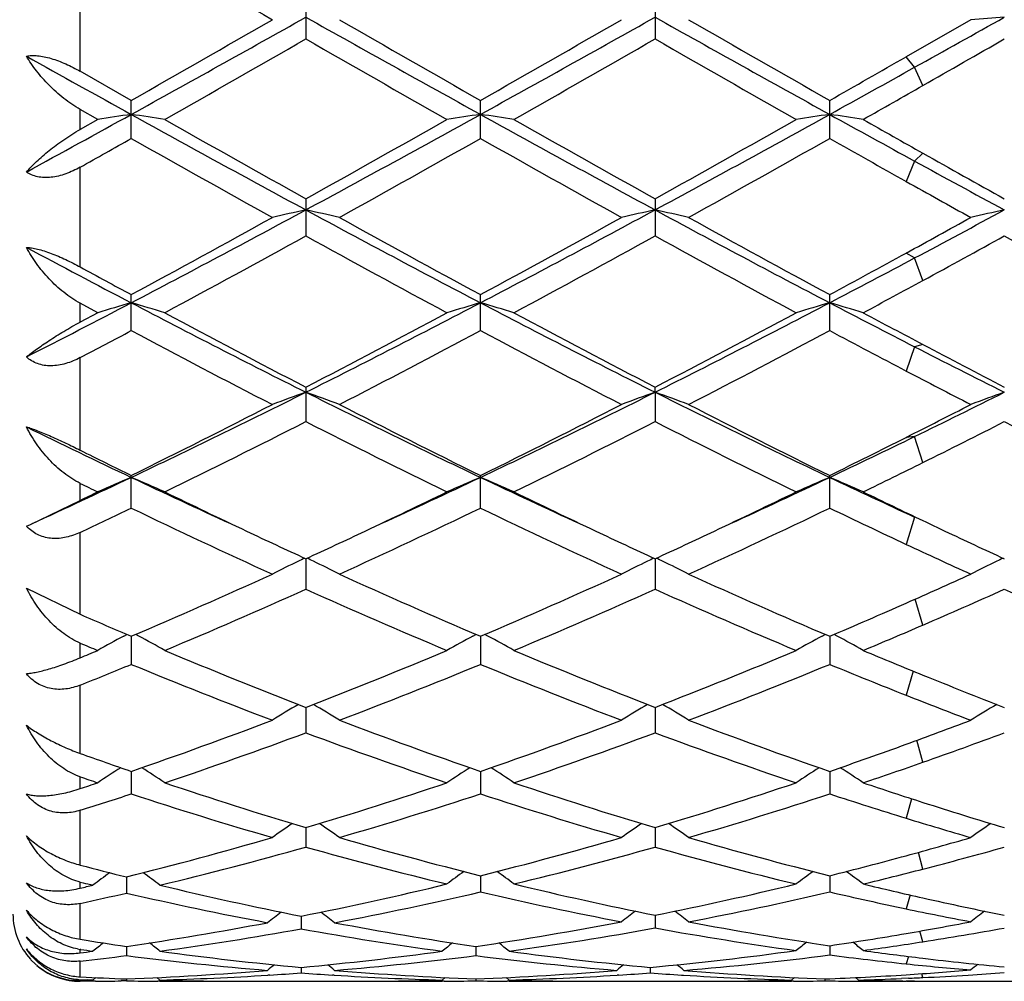
# Model space of a CAD drawing. Units: inches. Extents: x 0 to 11, y 0 to 8.5.
# Drawn here: x 6.6 to 6.7, y 3.3 to 3.4 of the extents above; entities that cross this region are included whole.
import ezdxf

# ---------------------------------------------------------------- set-up
doc = ezdxf.new("R2010")
doc.units = ezdxf.units.IN
doc.header["$LTSCALE"] = 0.605
doc.header["$MEASUREMENT"] = 0
doc.layers.get('0').update_dxf_attribs({"linetype": 'CONTINUOUS'})

msp = doc.modelspace()

# ---------------------------------------------------------------- linework, layer by layer
at = {"color": 9, "linetype": 'Continuous'}
for p, q in [((6.5704386646, 3.4177607936), (6.5704386646, 3.4331480027)), ((6.6944285648, 3.4183569093), (6.693183181, 3.4199309341)), ((6.695673948600001, 3.4156598375), (6.6944285648, 3.4183569093)), ((6.5704386646, 3.409136838), (6.5704386646, 3.4120812469)), ((6.695673948600001, 3.4055867207), (6.6944285648, 3.4044119453)), ((6.5704386646, 3.3886772155), (6.5704386646, 3.4035168993)), ((6.6944285648, 3.4044119453), (6.693183181, 3.4013900333)), ((6.6944285648, 3.3900105367), (6.693183181, 3.3907526212)), ((6.695673948600001, 3.3866735256), (6.6944285648, 3.3900105367)), ((6.5704386646, 3.3804877002), (6.5704386646, 3.3832732812)), ((6.695673948600001, 3.3771437746), (6.6944285648, 3.3768177944)), ((6.6944285648, 3.3768177944), (6.693183181, 3.373211857)), ((6.5704386646, 3.3614449632), (6.5704386646, 3.3752016678)), ((6.6944285648, 3.3634673804), (6.693183181, 3.3633507483)), ((6.695673948600001, 3.3596108379), (6.6944285648, 3.3634673804)), ((6.5704386646, 3.3539853871), (6.5704386646, 3.3565116293)), ((6.6944285648, 3.3515028879), (6.693183181, 3.3474430366)), ((6.5704386646, 3.3370466467), (6.5704386646, 3.3492239947)), ((6.695673948600001, 3.3354482658), (6.6945375727, 3.3393143299)), ((6.5704386646, 3.3305861704), (6.5704386646, 3.3327619206)), ((6.6942066191, 3.3286023402), (6.693183181, 3.3250133774)), ((6.5704386646, 3.3163626199), (6.5704386646, 3.3265212213)), ((6.695673948600001, 3.3150576573), (6.694766642, 3.3183101455)), ((6.5704386646, 3.3111343541), (6.5704386646, 3.3128811055)), ((6.6939815322, 3.3096278895), (6.693183181, 3.3067321994)), ((6.5704386646, 3.2997617752), (6.5704386646, 3.3079125222)), ((6.695673948600001, 3.2991747578), (6.6949917711, 3.3016565867)), ((6.5704386646, 3.2963318098), (6.5704386646, 3.2972361236)), ((6.6937522844, 3.2953173146), (6.693183181, 3.2932591344)), ((6.5704386646, 3.2887298345), (6.5704386646, 3.294069347)), ((6.695673948600001, 3.2883726634), (6.6952299486, 3.2899533708)), ((6.5704386646, 3.2867126515), (6.5704386646, 3.2872271503)), ((6.5704386646, 3.2831555785), (6.5704386646, 3.2854911933)), ((6.6935007052, 3.2861838743), (6.693183181, 3.2850803254)), ((6.695673948600001, 3.2830411414), (6.695502286699999, 3.2836168516)), ((6.5704386646, 3.282623963), (6.5704386646, 3.2827300825))]:
    msp.add_line(p, q, dxfattribs=at)
at = {"color": 7, "linetype": 'Continuous'}
for p, q in [((6.603965343300001, 3.4283030351), (6.603965343300001, 3.4225755782)), ((6.6558626638, 3.4283032555), (6.6558626638, 3.4225753585)), ((6.7027778965, 3.4254368809), (6.693183093099999, 3.4199308838)), ((6.578016624, 3.4134385136), (6.5704386646, 3.4177607936)), ((6.578016624, 3.4077867109), (6.578016624, 3.4134385136)), ((6.6299139684, 3.4077869866), (6.6299139684, 3.4134382361)), ((6.6818113768, 3.4077868472), (6.6818113768, 3.4134383764)), ((6.573034197899999, 3.4106077128), (6.5704386646, 3.4120812469)), ((6.573034197899999, 3.4106077128), (6.5704386646, 3.409136838)), ((6.603965343300001, 3.3988133038), (6.603965343300001, 3.3932896478)), ((6.6558626638, 3.3988135172), (6.6558626638, 3.3932894367)), ((6.578016624, 3.3792140856), (6.578016624, 3.3845610178)), ((6.6299139684, 3.3792143454), (6.6299139684, 3.3845607542)), ((6.6818113768, 3.379214214), (6.6818113768, 3.3845608874)), ((6.573034197899999, 3.3818778607), (6.5704386646, 3.3832732812)), ((6.573034197899999, 3.3818778607), (6.5704386646, 3.3804877002)), ((6.603965343300001, 3.3708091623), (6.603965343300001, 3.3656886149)), ((6.655862720499999, 3.3700592629), (6.6558626638, 3.3708093609)), ((6.655862720499999, 3.3700592629), (6.6558626638, 3.36568842)), ((6.578016624, 3.3528342403), (6.578016624, 3.3576833708)), ((6.6299139684, 3.3528344748), (6.6299139684, 3.3576831307)), ((6.6818113768, 3.3528343563), (6.6818113768, 3.3576832521)), ((6.562923774, 3.3503680697), (6.5704386646, 3.3539853871)), ((6.603965366900001, 3.3453010998), (6.603965343300001, 3.3407683958)), ((6.655862718300001, 3.3453012907), (6.6558626638, 3.3407682242)), ((6.5624383038, 3.3409526651), (6.5704386646, 3.3370466467)), ((6.5769027908, 3.333816275), (6.5773504593, 3.3340598343)), ((6.5780165917, 3.3337754094), (6.578016624, 3.3295990277)), ((6.5791303309, 3.3338162759), (6.578681939500001, 3.3340601172)), ((6.628800175299999, 3.3338160146), (6.6292486015, 3.3340599874)), ((6.6299139461, 3.3337751972), (6.6299139684, 3.3295992285)), ((6.631027674299999, 3.3338160156), (6.630579223400001, 3.3340598878)), ((6.680697580199999, 3.333816178), (6.681145960499999, 3.3340601207)), ((6.6818113282, 3.3337753136), (6.6818113768, 3.329599127)), ((6.6829250273, 3.3338161548), (6.6824771649, 3.3340597112)), ((6.6039653623, 3.3232094389), (6.603965343300001, 3.3194281763)), ((6.6558627076, 3.3232095968), (6.6558626638, 3.319428034)), ((6.578016598600001, 3.3136997381), (6.578016624, 3.3103468342)), ((6.629913950800001, 3.3136995671), (6.6299139684, 3.3103469941)), ((6.6818113386, 3.3136996594), (6.6818113768, 3.3103469133)), ((6.6039653578, 3.30533136), (6.603965343300001, 3.3024379662)), ((6.6558626972, 3.3053314804), (6.6558626638, 3.3024378586)), ((6.629913955499999, 3.2981806459), (6.6299139684, 3.2957724416)), ((6.6818113489, 3.2981807117), (6.6818113768, 3.2957723844)), ((6.5704386646, 3.2972361236), (6.5708567389, 3.2971343002)), ((6.5773024215, 3.298001823), (6.5773024383, 3.2956070578)), ((6.6558626865, 3.2923120152), (6.6558626638, 3.290410747)), ((6.6032511687, 3.2921690725), (6.6032511595, 3.2902821781)), ((6.5705094987, 3.287217206), (6.5704386646, 3.2872271503)), ((6.5773024282, 3.2876730024), (6.5773024383, 3.2863105429)), ((6.6291997783, 3.2876729294), (6.629199785700001, 3.2863106054)), ((6.68181136, 3.2877784439), (6.6818113768, 3.2864014269)), ((6.6032511639, 3.2845538063), (6.6032511595, 3.283728457)), ((6.655148488099999, 3.2845538408), (6.6551484773, 3.2837284306)), ((6.5727266201, 3.2825003139), (6.5704386646, 3.2824875828)), ((6.572320007899999, 3.2826732818), (6.5714838524, 3.2826976031)), ((6.572320007899999, 3.2826732818), (6.5727649627, 3.2830376293)), ((6.5773024383, 3.282559007), (6.57653981, 3.2825461484)), ((6.577302436, 3.2828399949), (6.5773024383, 3.282559007)), ((6.5822846122, 3.2826732818), (6.581839319099999, 3.2830377433)), ((6.5822836752, 3.282497936), (6.581961875599999, 3.2824996556)), ((6.5856541068, 3.2825916679), (6.584614154, 3.2826133148)), ((6.595615557, 3.2824852484), (6.6108865533, 3.2824852484)), ((6.598591761000001, 3.2834139371), (6.5983127232, 3.2833965499)), ((6.608189757000001, 3.283397132), (6.607910375599999, 3.2834139381)), ((6.621888202, 3.2826133147), (6.6208481049, 3.2825902475)), ((6.6242178738, 3.2826732818), (6.624663069299999, 3.2830378251)), ((6.6245405871, 3.2824996594), (6.6242188113, 3.2824972558)), ((6.629199784, 3.2828399758), (6.629199785700001, 3.2825590158)), ((6.6341815162, 3.2826732818), (6.6337362641, 3.2830377049)), ((6.6341805791, 3.2824979412), (6.6338592428, 3.2824996586)), ((6.6375517575, 3.2825916539), (6.636511078200001, 3.2826133154)), ((6.647512926799999, 3.2824852484), (6.6627834064, 3.2824852484)), ((6.650488954400001, 3.2834139176), (6.6502098317, 3.2833965261)), ((6.6598075066, 3.283413922), (6.6600875586, 3.2833970756)), ((6.6737851882, 3.2826133151), (6.6727459337, 3.2825902661)), ((6.6761148936, 3.2826732818), (6.676560136699999, 3.283037858)), ((6.6764381847, 3.282499658), (6.676115830700001, 3.2824972504)), ((6.6810971898, 3.2828399861), (6.6810971935, 3.2825590111)), ((6.6851259102, 3.2825050038), (6.6864688012, 3.2824946327)), ((6.6860790678, 3.2826732818), (6.6856336204, 3.2830378714)), ((6.6935417601, 3.2829425995), (6.692475634400001, 3.282896924)), ((6.694427173999999, 3.282511693), (6.6931830929, 3.2825000197)), ((6.6994103039, 3.2824852484), (6.7146799759, 3.2824852484))]:
    msp.add_line(p, q, dxfattribs=at)
for centre, radius, start, end in [((12.6799351995, 14.0005699671), 12.1988282542, 239.9864163745, 240.1000803886), ((3.9076617398, 8.2363848243), 5.514682071599999, 298.9618030453, 299.2703983807), ((3.7169009183, 8.4375435004), 5.7816618718, 299.6605476495, 299.8999455406999), ((9.0169041102, 7.7275591223), 4.9322763654, 240.7110656074001, 241.0560984611), ((9.251548176, 8.018885085299999), 5.2993496393, 240.0882731768, 240.3494585098), ((3.9574654099, 8.2401093399), 5.518954691699999, 298.9620969589, 299.2704538717), ((3.7743780447, 8.4276138683), 5.770272322999999, 299.6611927444, 299.9010622712), ((9.070907203500001, 7.731346553400001), 4.9366097585, 240.711254788, 241.0559849765), ((9.3127070796, 8.035032609), 5.3179644085, 240.0885397993, 240.348806315), ((3.5482762013, 9.0642719668), 6.4633297557, 299.128476203, 299.2638551663999), ((6.8140691984, 1.958781512), 1.4708717568, 94.14474257719999, 94.3393462568), ((4.058580766, 7.8575005643), 5.1134667574, 299.5827679778, 299.853274331), ((8.9125080615, 7.442603565700001), 4.6357302016, 240.1329567332, 240.4313418137), ((4.1110676149, 7.8566342466), 5.1124221328, 299.5818114855001, 299.8523758185), ((8.9560319017, 7.4279534348), 4.6188561416, 240.1325330813, 240.4320038491), ((3.8848625963, 8.3421361892), 5.671933506499999, 299.7070106294, 299.8476698008), ((8.7330387196, 7.3090761864), 4.4538027968, 240.8328631803, 241.0621151792), ((4.2330551977, 7.7156737615), 4.950316771000001, 299.6477654783, 299.799324589), ((4.4909276801, 7.37349629), 4.5275317414, 298.9405880271, 299.1232048012), ((4.5515560076, 7.174303410499999), 4.3271980834, 299.5673090074, 299.7025948841001), ((4.9127557615, 6.4233070207), 3.4416500648, 298.6415844285, 298.937505785), ((6.6861266012, 2.6724901683), 0.7467311439000001, 98.3244062764, 98.7109633253), ((6.469891472, 2.6724208577), 0.7468019103, 81.28871265700002, 81.6752173012), ((8.0188636165, 6.0146641516), 2.9754435615, 241.0369072958, 241.6064519406), ((5.084361837099999, 6.2060761324), 3.1936192685, 298.4130719993, 298.9437033903), ((6.738041750599999, 2.6723761015), 0.7468465124, 98.3244908316, 98.71094863100001), ((6.5217695562, 2.6722861531), 0.7469379133, 81.28884967329999, 81.67524980180002), ((8.0700891925, 6.0134649925), 2.9740691363, 241.0370442544, 241.6068505783), ((5.13533501, 6.2077782178), 3.1955559928, 298.4131257804, 298.9434355439), ((6.7899360563, 2.6723814955), 0.746840767, 98.32431712350001, 98.7108041853), ((6.5736651209, 2.6722868719), 0.7469375012, 81.2886919648, 81.6751046084), ((8.316635976799999, 6.3677795311), 3.3783286306, 241.0585747382, 241.3028108857), ((8.1035985772, 6.0892004822), 3.0801108756, 240.4170260562, 240.8645189545), ((5.002834124700001, 6.2696504071), 3.2871457, 299.1494030852999, 299.5687135383), ((8.1557516564, 6.0897558418), 3.0807203029, 240.4179820479, 240.8653910192), ((5.0505338908, 6.277125292899999), 3.2957183052, 299.1498397433, 299.568053394), ((8.3965597263, 6.4243418342), 3.464952361, 240.4326772099, 240.6013747336), ((4.9561818855, 6.277320642999999), 3.2961451585, 299.3235467795, 299.4747427786), ((7.993156160700001, 5.9100178011), 2.8746791711, 240.5096224863, 240.9885976331001), ((5.146200647900001, 6.032365597), 3.0149325199, 299.0234303311, 299.4801217487), ((8.0463618975, 5.912264), 2.8772782012, 240.5089602171, 240.9875008206), ((5.201034824, 6.0271022401), 3.0089055031, 299.0231636162, 299.4807617298), ((8.228618634, 6.144285206799999), 3.1434115167, 240.5226702931, 240.7604887335), ((8.121688781, 5.9360304751), 2.9045935854, 240.5968561125, 240.8701446439), ((8.0150117703, 5.8162852212), 2.749740479, 241.2977856193, 241.6140069287), ((8.0415092127, 5.8100629287), 2.760378272, 240.7607842574, 240.9887652569), ((5.545834741699999, 5.3546125698), 2.2251428042, 297.6372559137, 298.394111761), ((6.7151688391, 2.8890765817), 0.5201106595, 102.3455653643, 102.9079518668), ((6.4927904342, 2.8891909561), 0.5199928284, 77.0922844711, 77.6548118575), ((7.613599240599999, 5.2634291953), 2.1218672915, 241.587032189, 242.3807232136), ((5.5974040692, 5.3551959213), 2.2258118883, 297.6377690298, 298.3944000793), ((6.7670477896, 2.8891696975), 0.5200158465, 102.3457762264, 102.9082964967), ((6.544707540399999, 2.8892699833), 0.5199114893, 77.0924110349, 77.6550784573), ((7.666280059400001, 5.2649017834), 2.1235352087, 241.5873440976, 242.380412479), ((5.5804276278, 5.483181910599999), 2.3711525653, 298.0222308239, 298.3877710792), ((6.8189580981, 2.8891265093), 0.5200608935000001, 102.3461608635, 102.9086517705), ((5.5031361001, 5.3720725225), 2.2595508673, 298.4052877628, 299.0114703804), ((7.6654335418, 5.300134565500001), 2.1775499566, 240.9762542076, 241.605261459), ((5.5558634665, 5.370486341399999), 2.257761041, 298.4059054023, 299.0125659347), ((7.7188159076, 5.3028304492), 2.1806275493, 240.9765130275, 241.6046214273), ((5.5451139957, 5.483801481), 2.387240328, 298.745436901, 299.0084200418), ((5.568704883400001, 5.2703798565), 2.1436491951, 298.2397618391, 298.8777936964), ((7.5949346437, 5.1890171888), 2.0510137873, 241.1079620168, 241.7748148807), ((5.620688357200001, 5.2702921501), 2.1435309727, 298.2388328491, 298.8769066722001), ((7.6452742378, 5.1861643009), 2.0477635463, 241.1075573564, 241.7754588807), ((5.625741026699999, 5.3556256914), 2.2408768571, 298.5197564141999, 298.8720408535), ((7.7358251721, 5.2571105858), 2.128555421, 241.119308665, 241.7618294639), ((7.5164435334, 5.177400323500001), 2.0246599871, 241.8882476663, 242.3869066975), ((5.6766066215, 5.2442693038), 2.1139895917, 298.3919932906, 298.7429277406999), ((5.7376464337, 5.1881994621), 2.036888671, 297.615314294, 298.0165937466), ((7.551289916, 5.1854001201), 2.0470179221, 241.3693769826, 241.6107540323), ((5.7484601109, 5.1301266832), 1.9841479197, 298.2236757471, 298.5151280403), ((5.7556185876, 4.9556327512), 1.7743730074, 297.046079661, 297.6123171686), ((6.6932716724, 2.9851348721), 0.4145624793, 106.1418410298, 106.8600291654), ((6.4627435326, 2.9850911549), 0.4146094685, 73.139374189, 73.8574533812), ((7.3352735375, 4.8294100108), 1.6323347251, 242.3602763602, 243.3836896494), ((5.8411044727, 4.890999358999999), 1.701533411, 296.6370567815, 297.618840011), ((6.7451879736, 2.9850733613), 0.414626693, 106.1419982253, 106.8600018532), ((6.5146205307, 2.9850190881), 0.4146842147, 73.1396284135, 73.85751431609998), ((7.3869578066, 4.8290251139), 1.631895027, 242.3606372707, 243.3843216394), ((5.8924969378, 4.8919941152), 1.7026488226, 296.6372377485, 297.618377511), ((6.7970818459, 2.9850771213), 0.4146221767, 106.1416745412, 106.8597340347), ((6.5665157267, 2.9850186698), 0.4146852934, 73.1393359671, 73.85724361880001), ((7.4947748787, 4.9372867717), 1.7537438956, 242.3830048766, 242.8472422378), ((7.3676666389, 4.8428212526), 1.6583302635, 241.7599014026, 242.5790586316), ((5.8115275128, 4.8972652862), 1.7198912796, 297.4354362838, 298.2252767636), ((7.419641661900001, 4.8430234562), 1.6585453568, 241.760829543, 242.5798896623), ((5.862349435, 4.8993088988), 1.7222003605, 297.4358670621, 298.2246371012), ((7.5243911601, 4.9424412566), 1.7711376072, 241.7763028508, 242.1018656408), ((5.7679424305, 4.8999796679), 1.7230635958, 297.7579961457, 298.043123699), ((7.3270510347, 4.784405634800001), 1.5923617172, 241.9402468232, 242.7918244117), ((5.8597614701, 4.8246900263), 1.6378445637, 297.2208605621, 298.0487853669), ((7.3793128153, 4.7850510232), 1.5931024438, 241.939594562, 242.7907721526), ((5.912468809400001, 4.8231324536), 1.6360891994, 297.2206014213, 298.0493997062), ((7.4702830899, 4.859244945), 1.6769551595, 241.9539823966, 242.3933176209), ((7.445774631799999, 4.7936618208), 1.6028644391, 242.0970660844, 242.5848248439), ((7.4053074238, 4.7625455154), 1.5574305985, 242.84215878, 243.3920288807), ((7.4131758286, 4.7500590318), 1.5537366428, 242.3936453663, 242.7921995191), ((5.9930023723, 4.5892097416), 1.3636729866, 295.4040447321, 296.6172004946), ((6.7243194212, 3.0333056789), 0.3576142892, 109.6666440221, 110.5165147554), ((6.483641778200001, 3.0333803636), 0.3575337086, 69.48384404069999, 70.3339251407), ((7.1968942322, 4.552222493), 1.3225259442, 243.3633719846, 244.6142694704), ((6.0447805329, 4.5894197413), 1.3639140062, 295.4047794366, 296.6177271713), ((6.7761973248, 3.0333661806), 0.3575509036, 109.6669644815, 110.5170344293), ((7.2492332177, 4.5531255775), 1.3235310543, 243.3638073076, 244.6137564331), ((6.5355607197, 3.0334334216), 0.3574766124, 69.48403463380001, 70.3343291772), ((6.0714312726, 4.6401714819), 1.4205981096, 296.0111323178, 296.6109614313), ((6.8281092138, 3.0333362033), 0.3575841619, 109.6675480043, 110.5175699534), ((5.9719514372, 4.5878774668), 1.3713834346, 296.2275397428, 297.2082560294), ((7.2210451762, 4.5581647697), 1.3381301395, 242.7787427879, 243.7838254037), ((6.0241336694, 4.5872678935), 1.3707109321, 296.2281136304, 297.209305789), ((7.2734492628, 4.559161453500001), 1.3392480191, 242.7789871882, 243.7832128743), ((6.053092256799999, 4.6321252189), 1.4210929064, 296.7707318704, 297.2048513365), ((6.003100308300001, 4.5456784597), 1.3241657087, 295.9721976385, 296.9857421926), ((7.1878172477, 4.5115318175), 1.2860169871, 242.9993794773, 244.0429966592), ((6.055021399, 4.545675162799999), 1.3241521584, 295.9713197557, 296.9848865504), ((7.2391631653, 4.5104309443), 1.2847859441, 242.9990045494, 244.0436065294), ((6.0892235285, 4.5806927164), 1.3633866165, 296.4113009023, 296.979804894), ((7.3061250599, 4.5406293312), 1.3185322966, 243.0115071659, 244.029325156), ((7.1274602412, 4.5156020686), 1.2819231952, 243.8475446287, 244.6206919887), ((6.1307050812, 4.5190142766), 1.2857187855, 295.3810718865, 296.0050308666), ((6.1020347161, 4.535244859), 1.3125518331, 296.2134937633, 296.7681296685), ((7.1450749412, 4.5095711758), 1.283900561, 243.4120707234, 243.7896193116), ((6.1366694272, 4.4854048612), 1.2569400296, 295.95525386, 296.4063541027), ((6.075275475, 4.417230844200001), 1.17302864, 294.5837221438, 295.3777202014), ((6.7040876276, 3.0587280389), 0.3241868528, 112.8850689193, 113.844309642), ((6.4519246252, 3.0586922729), 0.3242279393, 66.15489757310002, 67.1139830096), ((7.0716480269, 4.3976445808), 1.1514281653, 244.614131529, 245.4230129829), ((6.1276145682, 4.416287219), 1.1719869423, 294.5833084571, 295.3779754645), ((6.7560056918, 3.0586818275), 0.3242372851, 112.8852791228, 113.84427307), ((6.503799997000001, 3.0586387828), 0.3242855735, 66.155236473, 67.1140654208), ((7.1229679599, 4.396432608500001), 1.1500858623, 244.6142396794, 245.4239767405), ((6.1793360425, 4.4166860377), 1.1724225691, 294.583030465, 295.3773912652), ((6.807898896, 3.0586855058), 0.3242323713, 112.8848450982, 113.8439163578), ((6.555694627699999, 3.0586376674), 0.3242877676, 66.1548468723, 67.11370220090001), ((7.1788425301, 4.404917183399999), 1.1594561517, 244.6164248398, 245.3046006566), ((7.104604170599999, 4.447530334800001), 1.2147652462, 243.9135135289, 244.0497410164), ((6.047377095599999, 4.4353802831), 1.2012528152, 295.8126615505, 295.9502613044), ((7.0858560376, 4.3881544604), 1.1488115875, 244.0415314236, 244.7129640343), ((6.1141216369, 4.4047698801), 1.1672319621, 295.2916250909, 295.9524741707), ((7.137288089199999, 4.3872215978), 1.1477693593, 244.0420123299, 244.713985519), ((6.1656653442, 4.4055223721), 1.168063197, 295.2915360385, 295.9519046391), ((7.195523882200001, 4.4003671842), 1.1623630894, 244.044731104, 244.5305989641), ((6.083985076699999, 4.380055598399999), 1.1398468706, 295.2628134762, 295.6847492932), ((7.0449789346, 4.3230026544), 1.0766989139, 244.2975169366, 245.5295020353), ((6.153428321900001, 4.3433091599), 1.0991263226, 294.4838787476, 295.6907170533), ((7.0970168529, 4.3232677989), 1.07699858, 244.2968905472, 245.5285254676), ((6.2056467754, 4.342616396), 1.0983629699, 294.4836337394, 295.6912888788), ((7.166235225199999, 4.3599312056), 1.1175466563, 244.3119713366, 244.9571974241), ((7.175835634099999, 4.3590709597), 1.116613718, 244.5314339475, 244.7163595465), ((6.531435625599999, 3.4188426537), 0.07536758019999999, 294.2898548845001, 294.695413079), ((6.566822897100001, 3.3541341382), 0.005926440600000001, 222.2825650259, 224.0011533544), ((6.5667755001, 3.354088485), 0.0058606327, 224.0019930914, 225.2743918702), ((7.0535944288, 4.3198138674), 1.0732387912, 244.7118091499, 245.2319388326), ((6.1492587772, 4.3306618432), 1.0852160663, 294.7715295436, 295.2859118966), ((7.105882140599999, 4.3206886002), 1.0741964508, 244.7128189564, 245.2325742052), ((6.2006776628, 4.331676142), 1.0863373395, 294.7720302706, 295.2858751177), ((7.1574605998, 4.3200248815), 1.073460107, 244.7130620943, 245.2331785145), ((7.140719558400001, 4.3053354981), 1.0572827327, 244.9575705105, 245.5301509713), ((6.736202803899999, 3.0717058203), 0.3040389531, 116.0145197825, 116.8284541119), ((6.7374731967, 3.0691191408), 0.3069207507, 115.8242038945, 116.0158574408), ((6.470477535700001, 3.069152268), 0.3068822235, 63.98477865590001, 64.17646796300001), ((6.4717654724, 3.0717746917), 0.3039606085, 63.1719803878, 63.9861393791), ((6.7880795622, 3.0717534993), 0.3039872339, 116.0149540661, 116.8290917242), ((6.7893486267, 3.0691695777), 0.3068659706, 115.824612862, 116.0162908416), ((6.5223991441, 3.0691965344), 0.3068319846, 63.985237687, 64.176960216), ((6.523686743200001, 3.0718183202), 0.303911091, 63.17221397749999, 63.98659859029999), ((6.8399940829, 3.0717267748), 0.3040189432, 116.0156694332, 116.8297479368), ((6.8412598607, 3.0691496259), 0.3068901519, 115.8253567558, 116.0170025596), ((6.1994670325, 4.2208739539), 0.9644913996, 293.1092884998, 294.4705355551), ((7.001262678200001, 4.204508601000001), 0.9466132026999999, 245.5158676506, 246.9028153311), ((6.251487892899999, 4.220562469), 0.9641566217, 293.1097976024, 294.4715080287), ((7.0533726334, 4.2049832675), 0.9471331040000001, 245.5160890424, 246.9022501631), ((6.292496710700001, 4.2446840069), 0.9906216325, 293.8585292101, 294.4667675392), ((6.2196524426, 4.197600137099999), 0.9390724351999999, 292.7630157192, 294.1575629518), ((6.9801890567, 4.1789666183), 0.9187603293000001, 245.8271612449001, 247.2525492177), ((6.271555949, 4.1976181599), 0.9390865047, 292.7622195281, 294.1567642818), ((7.0318520325, 4.1784313755), 0.9181762143000001, 245.8268298488, 247.2531041614), ((6.3150146453, 4.2166464295), 0.9599019266, 293.3633472607, 294.1515396493), ((7.091010201900001, 4.195130312), 0.93638434, 245.8399213803, 247.2383922002), ((6.3157720785, 4.1921650981), 0.9331762104000001, 293.0946356667, 293.8558533287), ((6.937793312899999, 4.1776206116), 0.9173407372, 246.3933085287, 246.9088359785), ((6.3378109629, 4.1640822936), 0.9026074831, 292.7454604054, 293.3581203405), ((6.716863347799999, 3.0770838185), 0.2924047054, 118.5975016143, 119.4644764099), ((6.4391450238, 3.0770498043), 0.2924464176, 60.53460633350001, 61.4014307902), ((6.768783289400001, 3.0770443038), 0.2924499679, 118.5977006646, 119.464434013), ((6.4910185324, 3.0770042952), 0.2924975547, 60.53499912120001, 61.40157423640001), ((6.8206749245, 3.0770495903), 0.2924427081, 118.597188582, 119.46402202), ((6.5429118436, 3.0770014944), 0.2925020707, 60.53454872029999, 61.4011547862), ((6.91311577, 4.1430496809), 0.8797692045000001, 247.0761134865, 247.2595208793), ((6.2359810913, 4.1358241595), 0.8719346806999999, 292.5556749727, 292.7404812629), ((6.9003914602, 4.0880844646), 0.8203061990999999, 247.2370257304, 248.8162380734), ((6.301446181599999, 4.103191025), 0.8365937668000001, 291.1989936576, 292.7474677747001), ((6.9523076996, 4.0881599039), 0.8203832390000001, 247.2378199134999, 248.8169062116), ((6.353161228999999, 4.1036456077), 0.8370833612, 291.1993777434, 292.7469243331), ((7.015635306699999, 4.1160433149), 0.8505174662, 247.2545537574, 247.9017476582), ((6.258983824, 4.1042313941), 0.8377572623, 291.8249535684, 292.3843425322), ((6.8834827964, 4.0706197245), 0.8015118562000001, 247.5973906472, 249.2094326167), ((6.3196412663, 4.082734163600001), 0.8145436637000001, 290.8041953886, 292.3904324265), ((6.935438613, 4.0707404897), 0.8016456059, 247.596810955, 249.2085717611), ((6.3716804573, 4.0823709725), 0.8141539403, 290.8039730293, 292.3909400376), ((6.995972850599999, 4.092268171600001), 0.8248402895, 247.6120750955, 248.4638029399), ((6.9985555853, 4.073781740799999), 0.8049351034000001, 247.896509595, 248.8220330011), ((6.983207643099999, 4.0599373644), 0.7900806638, 248.4642187063, 249.2103479676), ((6.7496413546, 3.0779306815), 0.2862269561, 120.8534360466, 121.7596596418), ((6.4583304451, 3.0779922132), 0.2861530895, 58.240825149, 59.1472976715), ((6.8015166126, 3.0779726594), 0.2861797769, 120.8539215793, 121.7603683081), ((6.5102543762, 3.0780319369), 0.2861055686, 58.2410845357, 59.14781013840001), ((6.8534335006, 3.0779476187), 0.2862114825, 120.8547205011, 121.7610974572), ((6.337710025900001, 4.0094512276), 0.7360824739, 289.05447325, 290.7904810063), ((6.8665665149, 3.9993450993), 0.7253373227, 249.1960256601, 250.9577372477), ((6.3896647514, 4.009268473500001), 0.7358911592, 289.054891436, 290.7913357724), ((6.9185568155, 3.9995952011), 0.7256039656000001, 249.1962132474, 250.9572447511), ((6.4360624276, 4.0239293801), 0.7515494478, 290.0061347857001, 290.7865467636001), ((6.3528546666, 3.9950807845), 0.7208071996, 288.6197887195, 290.3879099584), ((6.8510717464, 3.9837798896), 0.7088192812999999, 249.5972561952, 251.3952942851), ((6.404751950700001, 3.9951063331), 0.7208312937000001, 288.6191126763001, 290.3872012714), ((6.9028664263, 3.9834941897), 0.7085158557, 249.5969853867, 251.3957681056), ((6.4524193812, 4.0066747219), 0.7331486539000001, 289.3777276231, 290.3821057484), ((6.4477558936, 3.9919091168), 0.7174608388, 289.0399616078, 290.0034963377), ((6.808878225599999, 3.9827914787), 0.7078000056999999, 250.3134525258, 250.9636565458), ((6.730171549500001, 3.0766050147), 0.2830262502, 122.8983461523, 123.7247779881), ((6.4258329141, 3.0765711038), 0.2830702787, 56.2742346921, 57.10072120390001), ((6.7820935575, 3.076568442), 0.2830700719, 122.8982861763, 123.7247322003), ((6.4777044779, 3.0765293548), 0.2831190781, 56.27465836189999, 57.1009315213), ((6.8339839499, 3.0765744469), 0.2830613884, 122.8977567083, 123.7242884202), ((6.529596784700001, 3.0765258435), 0.283124901, 56.27417298269999, 57.10026787109999), ((6.4638254682, 3.9744378135), 0.6989534379000001, 288.6025986466, 289.3724875087), ((6.7916372994, 3.9616459125), 0.6854375323999999, 251.1730102347, 251.4020797053), ((6.3559913693, 3.9570090339), 0.6805451818000001, 288.3675168888, 288.5979220376), ((6.7903851708, 3.9275613815), 0.6495556557, 251.3809589255, 253.3218082663001), ((6.4145872169, 3.9368643078), 0.6593162647999999, 286.6924389927, 288.6045650472), ((6.842293130700001, 3.9276180639), 0.6496128972999999, 251.3816320812, 253.322341242), ((6.4664048321, 3.9371167489), 0.6595808525, 286.6927751556, 288.6041076038), ((6.8998247631, 3.9449200535), 0.6678081917, 251.3974739157, 252.1995586637), ((6.372353265399999, 3.9375601547), 0.6600711829, 287.4634308488, 288.1543264153), ((6.777009104099999, 3.9165977878), 0.6380738404999999, 251.8283794716999, 253.7992084769), ((6.4285615215, 3.9242055078), 0.6460379886, 286.2135557467, 288.1600680928), ((6.8289291972, 3.916649174), 0.6381296065, 251.8278731989, 253.7985116489), ((6.4805208995, 3.9240014298), 0.6458248384, 286.2133667717, 288.1604848348), ((6.8850419602, 3.9300104433), 0.6521392187, 251.8421002385, 252.8904730634), ((6.8914510156, 3.9186593493), 0.6402447909000001, 252.1946281781, 253.327087943), ((6.7623994412, 3.0737013692), 0.2822739824, 124.6400171742, 125.3750338553), ((6.4455795616, 3.0737648499), 0.2821943509, 54.6254744272, 55.3607247609), ((6.8142735146, 3.0737401334), 0.2822290549, 124.6406131865, 125.375781185), ((6.4975059376, 3.0738027474), 0.2821469166, 54.6257479374, 55.3611941445), ((6.878820077899999, 3.9098139939), 0.6310061081, 252.8909041067, 253.8002752162), ((6.8661931817, 3.0737148924), 0.2822626994, 124.6414883161, 125.3765496663), ((6.4321504662, 3.8780719094), 0.5979551739, 284.0487420068001, 286.2009051464), ((6.7742282534, 3.8723005592), 0.5919799631, 253.7875057756, 255.8901123349), ((6.4839159668, 3.8785144632), 0.5984168655, 284.1211931585, 286.2011809423), ((6.826163331699999, 3.8724339444), 0.5921184473, 253.7876472418, 255.8897222316), ((6.533220654299999, 3.8876017132), 0.6078665557, 285.2572844841, 286.1968472598), ((6.444525485900001, 3.8690833719), 0.5886493725999999, 283.5342025752, 285.7152751903), ((6.7617474128, 3.8627254518), 0.5820801044, 254.2722958361, 256.4056911333), ((6.4962682085, 3.8696707317), 0.5892567544, 283.6068425197, 285.7142736025), ((6.813603466699999, 3.862571641), 0.5819209699, 254.2721046138, 256.4060536934), ((6.5386621024, 3.8677451096), 0.5872778828, 284.1080038659, 285.2549121709), ((6.5462091384, 3.8767951371), 0.5966448123, 284.5076345008999, 285.7098151549), ((6.7177993344, 3.8602036059), 0.5794913396, 255.2682958335, 255.9688928309), ((6.7413876226, 3.0704335034), 0.2825187586, 126.1268300527, 126.7575154553), ((6.4131878666, 3.0704021511), 0.2825613101, 53.2415564798, 53.8721254508), ((6.7938821363, 3.0704898001), 0.2825412736, 126.090852829, 126.7243608452), ((6.465912277999999, 3.0704503218), 0.2825928491, 53.275008316, 53.9083743803), ((6.8457709926, 3.0704969727), 0.2825306329, 126.0903204221, 126.7239009035), ((6.5178032502, 3.0704456766), 0.2826004964, 53.2745050865, 53.9078148757), ((6.5514162096, 3.8568608406), 0.5760417191, 283.5923600987, 284.5029279135), ((6.440438117899999, 3.8455134965), 0.5643586334, 283.3177344482, 283.5140938467), ((6.7046419576, 3.8473441097), 0.5662413966, 256.3335694796, 256.4858970979), ((6.7099979999, 3.8274739301), 0.5458444477000001, 256.4688509641999, 258.7224003415), ((6.4951579463, 3.8336076668), 0.5521230629, 281.2901402237, 283.5943130066), ((6.7635522442, 3.8285492343), 0.5469436782, 256.3949270917, 258.6446501186), ((6.5469205902, 3.8341929371), 0.552723525, 281.3674541399, 283.5935938828), ((6.817832776, 3.8389279423), 0.5575917237, 256.407795576, 257.3448346182), ((6.453118505700001, 3.8338307849), 0.5523643992, 282.2628190745, 282.992439416), ((6.699641177899999, 3.8256678485), 0.5439955965, 257.0036366354, 259.2603567298), ((6.5067737045, 3.8260714375), 0.54440844, 280.7407859062, 283.0729203627), ((6.7521872709, 3.8219499421), 0.5401976699000001, 256.9177721964001, 259.1909808589), ((6.558601955299999, 3.8263719677), 0.54471688, 280.8185518489, 283.0728546202), ((6.805818428899999, 3.8298882701), 0.5483224674, 256.9290673232001, 258.1460272375), ((6.814336227999999, 3.8231863536), 0.5414665246, 257.3409081064, 258.6484083426), ((6.5704386646, 3.2924852484), 0.01, 180, 222.3053905209), ((6.7721628586, 3.0671252638), 0.2836348826, 127.2944268442, 127.8131690041), ((6.434393446000001, 3.0671908209), 0.283550093, 52.1873016179, 52.7062051472), ((6.8246275687, 3.067252118), 0.2835521047, 127.2666062158, 127.7886694248), ((6.4871576359, 3.0673161065), 0.2834651111, 52.21290089999999, 52.7351763104), ((6.8032839039, 3.8178307641), 0.5360014588, 258.1464168778, 259.1924531382), ((6.8765494798, 3.067226488), 0.2835875611, 127.2676449782, 127.7894576052), ((6.5020172202, 3.7991936305), 0.5170311375, 278.3726397216, 280.7289728924999), ((6.703888404, 3.7956303918), 0.5134190813, 259.2624429039, 261.6353289833), ((6.553849583300001, 3.7995703795), 0.5174134053, 278.3736831153, 280.808748902), ((6.7573499119, 3.7964427375), 0.5142425657, 259.1834960848, 261.5530970113), ((6.604742183300001, 3.8050005404), 0.5229356042000001, 279.7368847712, 280.80528178), ((6.5128174155, 3.7941512854), 0.511920247, 277.7990564077, 280.1750370455), ((6.6936511563, 3.7939413964), 0.5117076974, 259.8245305713999, 262.2015167293), ((6.564643914299999, 3.7946251256), 0.5123992582, 277.799666291, 280.2546144953), ((6.746515752200001, 3.7910459333), 0.5087765445, 259.7363141070001, 262.1275027550001), ((6.6066712073, 3.7938527068), 0.5116221137, 278.4453813513, 279.7351074162), ((6.6158053428, 3.7988662273), 0.5167036606000001, 278.8920615448, 280.2511787175), ((6.651081999800001, 3.7896734132), 0.5073931577, 260.854822848, 261.6390324184), ((6.749897081699999, 3.0644751005), 0.2846681122, 128.1977102299, 128.5944494054), ((6.404675431499999, 3.0644423736), 0.2847137194, 51.40460899659999, 51.8015942759), ((6.8018209264, 3.0644418818), 0.284710281, 128.1973917573, 128.5943654054), ((6.456543907, 3.0644035157), 0.2847618238, 51.40501569649999, 51.8019176166), ((6.8543340191, 3.0645162133), 0.2846677193, 128.1754096413, 128.5759334177), ((6.5092344058, 3.0644615408), 0.2847440677, 51.4224481649, 51.82253965650001), ((6.6175564853, 3.7878684152), 0.5055673488, 277.8713123188, 278.8886474054), ((6.571681899600001, 3.2960670972), 0.008926942, 259.4599981864, 261.994524265), ((6.5046631427, 3.7817559477), 0.4993939171, 277.5684582673, 277.786258452), ((6.6401491173, 3.7830159581), 0.500665646, 262.0045730479, 262.2137469895), ((6.648829407899999, 3.7729933126), 0.4905614169, 262.2037756474, 264.668938503), ((6.5573692952, 3.7756366782), 0.4932215609, 275.3376488822, 277.7895333551), ((6.700728256100001, 3.7730248959), 0.4905929719, 262.2040510385, 264.6691028798), ((6.6092229425, 3.7760226205), 0.4936098584, 275.3385289744, 277.8721309584), ((6.6196135529, 3.7722794616), 0.4898428665, 274.7446234779, 277.2948269326), ((6.744232086799999, 3.7741038824), 0.4916808213, 262.7064052370001, 264.0404987745), ((6.7547401752, 3.7785543483), 0.4961644043, 262.1289275295, 263.162981242), ((6.570166528, 3.2922373217), 0.0096318603, 222.305258049, 223.5712786822), ((6.5701026245, 3.2921733033), 0.009541508, 223.5572475609, 256.5053200561), ((6.5153645686, 3.7760113196), 0.4936022187, 276.4061654309, 277.2085536232), ((6.6385422245, 3.7699612672), 0.4875123942, 262.7836187644, 265.26147878), ((6.7786120577, 3.0622926353), 0.2858822431, 128.8481499086, 129.1112379151), ((6.4279503439, 3.0623625925), 0.2857901622, 50.88923575649999, 51.15241977079999), ((6.5677395375, 3.7720482383), 0.4896104678, 274.7440872103001, 277.2112983023), ((6.6906737038, 3.7721791106), 0.4897420209, 262.7890370392, 265.2555873274), ((6.830485611699999, 3.0623280141), 0.2858399337, 128.8489128018, 129.1120481504), ((6.47988025, 3.0623995053), 0.2857412704, 50.88956115600001, 51.1528747581), ((6.743640716900001, 3.7684610848), 0.4860071209, 264.0407708351, 265.1769545236), ((6.753849563999999, 3.7709721972), 0.4885301485, 263.1608299324, 264.5864603909), ((6.8830615814, 3.0623527088), 0.2858448391, 128.8354735026, 129.1021335484), ((6.5704525989, 3.2924982527), 0.0100153225, 229.6957387557, 260.4201467475), ((6.5587426857, 3.7610411348), 0.478561137, 272.2226256348, 274.7377528129), ((6.5686449771, 3.7617254361), 0.4792480568, 273.58257666, 274.1408939079), ((6.637832834299999, 3.761347442), 0.4788692798, 265.8587649738, 266.4175022149), ((6.6476846506, 3.7597946361), 0.4773126915, 265.2588781173, 267.7805541754), ((6.6106423336, 3.7609887068), 0.4785086783, 272.2225937403999, 274.7379681806), ((6.620544189299999, 3.7617195429), 0.4792420684000001, 273.5823796487, 274.1407186566), ((6.689747405299999, 3.7616007041), 0.4791231528, 265.8588944921, 266.4173132883), ((6.6995834823, 3.7598095838), 0.4773276729, 265.2589036024, 267.7804528306001), ((6.662641785700001, 3.7590939428), 0.4766113728, 272.2191694644, 273.6740369885), ((6.6623780073, 3.7630978829), 0.4806239868, 273.6748313415, 274.8218103086), ((6.6724272609, 3.7619444406), 0.4794674234, 273.5826333328, 274.2260367008), ((6.570176339400001, 3.2924350071), 0.0098133102, 256.4433738581, 266.6675889152), ((6.5704134643, 3.2923335312), 0.009846205, 260.4851784182, 265.1557913181), ((6.5704087607, 3.2922813874), 0.0097938502, 265.1574491417, 270.1749431774), ((6.570194625499999, 3.2926482761), 0.0100272832, 266.6341160021, 271.3945745306), ((6.570743030399999, 3.2921872394), 0.0094620534, 265.7934382828, 268.1566490607), ((6.5957023796, 3.7578799814), 0.4753961652000001, 266.9537271461001, 267.7818450284999), ((6.585678805700001, 3.7563239159), 0.4738389821, 268.1568709751, 268.2833142872), ((6.5589724824, 3.7559249412), 0.4734398476, 271.3877752236, 271.5143067124), ((6.568951938400001, 3.7551756114), 0.4726903692, 270.4575418655, 270.9197811573), ((6.585653736699999, 3.7552597476), 0.4727745069, 268.9878493268001, 269.552576647), ((6.585651941699999, 3.7550498218), 0.4725645734, 269.5916129347, 269.9999939641), ((6.5688503839, 3.7583434053), 0.4758597953, 271.617759833, 273.5496758936), ((6.5956316124, 3.7558905958), 0.4734055013, 268.3844122521, 268.6664483542), ((6.585651754700001, 3.755083683), 0.4725984346, 270.0000166351, 270.6054739284), ((6.595615893500001, 3.7550887315), 0.472603483, 268.7922000804, 269.9999592029), ((6.6376169398, 3.7575776472), 0.4750933501, 266.4488382961999, 268.3838718332), ((6.6108850253, 3.7552228777), 0.4727376292, 270.0001851876, 271.2076142071), ((6.6208505075, 3.755048809), 0.4725635606, 269.3944846608, 269.999977353), ((6.620850287300001, 3.7549910348), 0.4725057864, 270.0000040537, 270.4084687434), ((6.610870100700001, 3.7559402308), 0.4734551384, 271.3334900212, 271.6155118979), ((6.6208483922, 3.7552120202), 0.4727267799, 270.4475086873, 271.0122644055), ((6.637551527699999, 3.7552506722), 0.4727654319, 268.9877761127999, 269.5525167237), ((6.637549599600001, 3.7550240341), 0.4725387857, 269.5914992618, 270.6054800558), ((6.6207460084, 3.7583957569), 0.4759121622, 271.6177358807001, 273.5494638108), ((6.647528369, 3.7558936019), 0.4734085021, 268.3844403402, 268.6664770399001), ((6.6475132315, 3.7551228558), 0.4726376074, 268.7923250835, 269.9999631083), ((6.6895453002, 3.7582782837), 0.4757945918, 266.4503917849, 268.3824787963001), ((6.6627817976, 3.755239457), 0.4727542086, 270.0001949748, 271.2076999275999), ((6.6727483512, 3.7550446723), 0.4725594239, 269.3944182404, 269.9999755631), ((6.6727481212, 3.7549748369), 0.4724895884, 270.0000034501, 270.4083839776), ((6.662766644, 3.7559682833), 0.4734831931, 271.3334645974, 271.6154738318), ((6.6727462762, 3.7551892319), 0.4727039914, 270.4474955439, 271.0122554885), ((6.6894491994, 3.7552935192), 0.4728082816, 268.9878358743, 269.4760885359), ((6.6727028325, 3.7568459465), 0.4743612965, 271.615864185, 272.3889521076), ((6.6994135054, 3.7553489379), 0.4728637046, 268.3840834422, 269.5468926586), ((6.6894468159, 3.7550246472), 0.4725393988, 269.638913484, 270.453031288), ((6.6726501349, 3.7580991525), 0.4756156115, 272.5175523682, 272.774694787), ((6.672567077899999, 3.7597375369), 0.4772560957, 272.7751327031, 273.5824366014), ((6.699410327100001, 3.755027951), 0.4725427026, 269.5469702363, 269.9999971887)]:
    msp.add_arc(centre, radius, start, end, dxfattribs=at)
for points, knots in [([(6.5624383038, 3.4200077648), (6.5626908195, 3.4200624818), (6.5632435443, 3.4201259824), (6.5641280825, 3.4200954471), (6.5651016253, 3.4199451649), (6.566138709500001, 3.4196814105), (6.5672130601, 3.4193163946), (6.5683005355, 3.418865537), (6.569381323200001, 3.418344973), (6.5700887213, 3.417960811), (6.5704386646, 3.4177607937)], [0, 0, 0, 0, 0.0915865934, 0.1960985681, 0.3129124614, 0.4400818947, 0.574954354, 0.7147747524, 0.8571228198, 1, 1, 1, 1]), ([(6.5704386646, 3.4120812469), (6.5700080823, 3.4123259115), (6.569167612999999, 3.4128517984), (6.5679725396, 3.413728652), (6.566847198200001, 3.4146759876), (6.5657974175, 3.4156774094), (6.5648275021, 3.4167196188), (6.5639411121, 3.4177915422), (6.5631420368, 3.418883589), (6.562661968600001, 3.4196320952), (6.5624383038, 3.4200077648)], [0, 0, 0, 0, 0.1305822358, 0.2610891958, 0.3905393339, 0.5181765874, 0.6434027527, 0.7657193892, 0.8847183287, 1, 1, 1, 1]), ([(6.5624383038, 3.4027933759), (6.5626670408, 3.4030565652), (6.563157310599999, 3.403589179), (6.563956245499999, 3.4043787141), (6.564842497000001, 3.405183062), (6.5658123289, 3.4059957159), (6.5668620541, 3.4068091282), (6.567987285599999, 3.4076141315), (6.5691821282, 3.4083992326), (6.570012730599999, 3.4088956875), (6.5704386646, 3.409136838)], [0, 0, 0, 0, 0.1020224625, 0.211691751, 0.3285401363, 0.4520962766, 0.5818043684, 0.7169939215000001, 0.8567918931, 1, 1, 1, 1]), ([(6.5704386646, 3.4035168993), (6.570091480499999, 3.4033219007), (6.569388694500001, 3.402960065), (6.568305849500001, 3.4025122461), (6.5672147201, 3.402180462), (6.5661344687, 3.4019829792), (6.565088752699999, 3.4019360262), (6.564104497100001, 3.402050732), (6.5632098804, 3.4023290884), (6.562678300700001, 3.4026241886), (6.5624383038, 3.4027933759)], [0, 0, 0, 0, 0.1414018114, 0.280368815, 0.4155720264, 0.5456378397, 0.6693238761, 0.7859400517, 0.895728015, 1, 1, 1, 1]), ([(6.5624383038, 3.3915889994), (6.5626958314, 3.3915769157), (6.563252093099999, 3.391513732), (6.5641312022, 3.3913309817), (6.565100982200001, 3.391055282), (6.5661357834, 3.390695200000001), (6.5672088434, 3.3902636365), (6.568661071699999, 3.3896111105), (6.5697331329, 3.3890623326), (6.5704386646, 3.3886772155)], [0, 0, 0, 0, 0.0902357166, 0.1954879679, 0.3139819395, 0.4428578077000001, 0.5788092845, 0.7186649996, 1, 1, 1, 1]), ([(6.5704386646, 3.3832732812), (6.5700065187, 3.3835060455), (6.5691622586, 3.384018132), (6.567966824500001, 3.3848954854), (6.5668413579, 3.3858655289), (6.5657916406, 3.3869101833), (6.564821778400001, 3.3880148722), (6.563649939099999, 3.38953856), (6.5628861316, 3.3907551712), (6.5624383038, 3.3915889994)], [0, 0, 0, 0, 0.1259668188, 0.2529497018, 0.380147417, 0.5069127869, 0.6327158922, 0.7571033621, 1, 1, 1, 1]), ([(6.5624383038, 3.3753031922), (6.5626708299, 3.3754928454), (6.563167705900001, 3.3758831229), (6.563965845399999, 3.3764744364), (6.5648515049, 3.3770978219), (6.5661867834, 3.3779942216), (6.5680427973, 3.3791553107), (6.5696079123, 3.380043604), (6.5704386646, 3.3804877002)], [0, 0, 0, 0, 0.09430397300000001, 0.1985314706, 0.3121510507, 0.4346565571, 0.7039447903, 1, 1, 1, 1]), ([(6.5704386646, 3.3752016678), (6.570092205700001, 3.3750193452), (6.5693900027, 3.3746875435), (6.5683053317, 3.3743014216), (6.5672113688, 3.3740494595), (6.566127265900001, 3.373950456), (6.5650772814, 3.374020508), (6.5640900122, 3.3742690285), (6.5631955258, 3.3746936295), (6.5626744997, 3.3750861635), (6.5624383038, 3.3753031922)], [0, 0, 0, 0, 0.1376658219, 0.2726421286, 0.40410812, 0.5313823847, 0.6540772091, 0.7723870093, 0.8872084487999999, 1, 1, 1, 1]), ([(6.5624383038, 3.3649164953), (6.562696432, 3.3648367753), (6.5632507992, 3.3646509095), (6.5641277738, 3.3643238267), (6.565096239, 3.3639328405), (6.5665002942, 3.3633302304), (6.5682930196, 3.3625036177), (6.569725639600001, 3.36180179), (6.5704386646, 3.3614449633)], [0, 0, 0, 0, 0.0928486515, 0.2008876218, 0.321641245, 0.4517578377000001, 0.7259726336, 1, 1, 1, 1]), ([(6.5704386646, 3.3565116294), (6.5700057519, 3.3567235816), (6.5691588814, 3.3572023902), (6.567962735399999, 3.3580487715), (6.5668369326, 3.359006692), (6.5657871361, 3.3600570464), (6.5648173411, 3.3611843832), (6.563639745700001, 3.3627673531), (6.562881218899999, 3.3640408144), (6.5624383038, 3.3649164953)], [0, 0, 0, 0, 0.1226408196, 0.2469350665, 0.3723143813000001, 0.4982830353, 0.6244122182, 0.7503182276, 1, 1, 1, 1]), ([(6.5704386646, 3.3492239947), (6.5701049127, 3.3490665152), (6.569427685599999, 3.3487854494), (6.568381714199999, 3.3484796885), (6.5673254074, 3.3483098834), (6.5662758797, 3.3482927788), (6.5652551387, 3.3484422749), (6.5642895421, 3.3487654937), (6.5634065289, 3.3492583586), (6.562889136799999, 3.3496890329), (6.562651300700001, 3.3499245933)], [0, 0, 0, 0, 0.1326058918, 0.262941672, 0.3907207438, 0.5158892222, 0.6386600184000001, 0.7596313109, 0.8797167785, 1, 1, 1, 1]), ([(6.5704386646, 3.3327619206), (6.569568284400001, 3.3331300055), (6.5683238948, 3.3338627687), (6.5668343954, 3.3350679554), (6.5657839356, 3.3360864675), (6.5648141095, 3.3371958359), (6.563631977000001, 3.3387794606), (6.5628774892, 3.3400651185), (6.5624383038, 3.3409526651)], [0, 0, 0, 0, 0.2429417848, 0.3670166301, 0.4923096932, 0.6185380506, 0.7454250024, 1, 1, 1, 1]), ([(6.5624383038, 3.3282322137), (6.5626748016, 3.3282488833), (6.5631794308, 3.3283069393), (6.5639776286, 3.3284496237), (6.564863432899999, 3.3286538971), (6.565833126, 3.3289197298), (6.566883044500001, 3.3292470441), (6.568436938400001, 3.3297832545), (6.569626539400001, 3.3302488576), (6.5704386646, 3.3305861704)], [0, 0, 0, 0, 0.0849933537, 0.1819047462, 0.290558936, 0.4107677339, 0.5422787157, 0.6847439444, 1, 1, 1, 1]), ([(6.5704386646, 3.3265212213), (6.5700916923, 3.3263822865), (6.569385972, 3.3261436169), (6.568296990299999, 3.3259214994), (6.567197825499999, 3.3258558675), (6.566108849, 3.3259641643), (6.565056394400001, 3.3262587932), (6.564070956699999, 3.3267421255), (6.563182038, 3.3274027655), (6.5626717787, 3.3279425522), (6.5624383038, 3.3282322137)], [0, 0, 0, 0, 0.1273836257, 0.2532327458, 0.3777153498, 0.5012547955, 0.624487162, 0.7482130948000001, 0.8732005683, 1, 1, 1, 1]), ([(6.5624383038, 3.3205621854), (6.562688746, 3.3203642879), (6.5632305912, 3.3199648975), (6.5641096409, 3.3193853353), (6.565080067899999, 3.3188062659), (6.5664680921, 3.3180513606), (6.5682490799, 3.3172043569), (6.5697130238, 3.3166222059), (6.5704386646, 3.31636262)], [0, 0, 0, 0, 0.1055867389, 0.2225163362, 0.3481735659, 0.4792862499, 0.7450670219, 1, 1, 1, 1]), ([(6.5704386646, 3.3128811055), (6.56957275, 3.3131763369), (6.568325350599999, 3.3138123544), (6.5668336339, 3.3149131684), (6.5657823751, 3.3158629113), (6.5648121425, 3.3169144659), (6.5636266063, 3.3184396497), (6.5628747537, 3.3196928727), (6.5624383038, 3.3205621854)], [0, 0, 0, 0, 0.2418475483, 0.3651057853, 0.48975318, 0.6157093569, 0.7428557959000001, 1, 1, 1, 1]), ([(6.5624383038, 3.3103498611), (6.562669680599999, 3.3102774942), (6.563168455700001, 3.3101604379), (6.5639704628, 3.3100658392), (6.5648592359, 3.3100451982), (6.5658312146, 3.3101005253), (6.5668829998, 3.3102342196), (6.5680103725, 3.3104489178), (6.569207565399999, 3.3107472905), (6.5700217045, 3.310995915), (6.5704386646, 3.3111343541)], [0, 0, 0, 0, 0.08923971929999999, 0.1879907792, 0.2968014924, 0.4160686902, 0.5460365350999999, 0.6868071661, 0.8382759082, 1, 1, 1, 1]), ([(6.5704386646, 3.3079125222), (6.5700903343, 3.307802956), (6.5693806713, 3.3076248703), (6.5682901689, 3.3074994543), (6.5671900256, 3.3075333271), (6.5661012545, 3.3077416107), (6.565050481, 3.3081334508), (6.564067717, 3.3087076454), (6.5631813432, 3.30945012), (6.5626719675, 3.3100374641), (6.5624383038, 3.3103498611)], [0, 0, 0, 0, 0.1223593548, 0.2444371201, 0.3666962416, 0.4897525326, 0.614234201, 0.7406614278, 0.8692767161, 1, 1, 1, 1]), ([(6.5624383038, 3.3041050606), (6.562684224600001, 3.3038597923), (6.563218224, 3.3033744569), (6.5640987963, 3.302693095), (6.5650709289, 3.3020464341), (6.5661086417, 3.3014506506), (6.5671848276, 3.3009180146), (6.568614369700001, 3.3003123772), (6.5697099077, 3.2999533658), (6.5704386646, 3.2997617752)], [0, 0, 0, 0, 0.1132844228, 0.2350262616, 0.3628350197, 0.4937956504, 0.6250526913000001, 0.754228615, 1, 1, 1, 1]), ([(6.5704386646, 3.2972361237), (6.5700097659, 3.2973407555), (6.5691656504, 3.2976144079), (6.567964444099999, 3.2981899651), (6.5668350303, 3.2989085526), (6.565426484600001, 3.3000373758), (6.5638675365, 3.3017283504), (6.562872995299999, 3.3032847826), (6.5624383038, 3.3041050606)], [0, 0, 0, 0, 0.1221466067, 0.2445426105, 0.3676232504, 0.4916830635, 0.7431498459999999, 1, 1, 1, 1]), ([(6.5624383038, 3.297145087), (6.5626634764, 3.2969909041), (6.5631511217, 3.2967083872), (6.563955760800001, 3.2963762749), (6.564847446799999, 3.2961286269), (6.5658222926, 3.2959693903), (6.5668767878, 3.2959031978), (6.5680067275, 3.2959355052), (6.5692063581, 3.2960725076), (6.5700219072, 3.2962331574), (6.5704386646, 3.2963318098)], [0, 0, 0, 0, 0.0991110016, 0.2038747819, 0.3153494013, 0.4344598728, 0.5619691092, 0.6984945526, 0.8444612159, 1, 1, 1, 1]), ([(6.5704386646, 3.294069347), (6.570088348, 3.2939932149), (6.5693739858, 3.2938828962), (6.568283075499999, 3.2938591239), (6.567183486599999, 3.2939911874), (6.5660964296, 3.2942911208), (6.5650482125, 3.2947646796), (6.5640680424, 3.2954077581), (6.563183457, 3.2962046483), (6.5626728339, 3.2968202608), (6.5624383038, 3.297145087)], [0, 0, 0, 0, 0.1183056386, 0.2378017888, 0.3590218245, 0.4824831404, 0.6084975861, 0.73706112, 0.8677841234999999, 1, 1, 1, 1]), ([(6.5624383038, 3.2930541502), (6.562933482999999, 3.292478487), (6.5637868838, 3.2916798119), (6.565062618300001, 3.2907763666), (6.5664387929, 3.2899741652), (6.5682219657, 3.289215446), (6.569710365, 3.288847061), (6.5704386646, 3.2887298345)], [0, 0, 0, 0, 0.2459026467, 0.3753478622, 0.5058543534000001, 0.7611123348000001, 1, 1, 1, 1]), ([(6.570048966, 3.2872907756), (6.5696440303, 3.2873660757), (6.5688475434, 3.2875714149), (6.5677070443, 3.2880278615), (6.566634255299999, 3.288613612), (6.565298608200001, 3.2895489559), (6.5638115427, 3.2909836749), (6.5628562789, 3.2923368934), (6.5624383038, 3.2930541502)], [0, 0, 0, 0, 0.1256648684, 0.2500725179, 0.3739136770000001, 0.4977345171, 0.7467169678, 1, 1, 1, 1]), ([(6.5624383038, 3.2890943537), (6.562659538999999, 3.2888660409), (6.5631375999, 3.2884339243), (6.5639415166, 3.2878761056), (6.5648335327, 3.2874092199), (6.5658095223, 3.2870395083), (6.566865998, 3.2867740806), (6.5684149463, 3.2865648326), (6.569625790599999, 3.2866046471), (6.5704386646, 3.2867126515)], [0, 0, 0, 0, 0.1102786245, 0.2227889166, 0.3385625087, 0.4586371847, 0.583992509, 0.7155540601, 1, 1, 1, 1]), ([(6.5704386646, 3.2854911933), (6.5700860283, 3.2854516067), (6.569367128300001, 3.2854139931), (6.5682770628, 3.2854925676), (6.56717926, 3.2857173717), (6.5660947327, 3.286097046), (6.565049241900001, 3.286634133), (6.564071272100001, 3.287322179), (6.563187832000001, 3.2881445405), (6.5626742761, 3.2887679825), (6.5624383038, 3.2890943537)], [0, 0, 0, 0, 0.1157078026, 0.2340652209, 0.3554445305, 0.4800214331, 0.6075836395, 0.737480263, 0.8686762848, 1, 1, 1, 1]), ([(6.5624383038, 3.2873048922), (6.5626775462, 3.28699728), (6.5631982713, 3.2864020422), (6.564375987000001, 3.2853279668), (6.5660518496, 3.2842471147), (6.5682209301, 3.2834292582), (6.5697146135, 3.2831941054), (6.5704386646, 3.2831555785)], [0, 0, 0, 0, 0.126058969, 0.2551532908, 0.5147624348, 0.7654517958, 1, 1, 1, 1]), ([(6.570048966, 3.282750676), (6.5696473051, 3.2827802133), (6.5688573478, 3.2828892457), (6.567715865399999, 3.2831955452), (6.5666416732, 3.2836276065), (6.5653116952, 3.2843512692), (6.5638229954, 3.2855205527), (6.562857763899999, 3.2866827903), (6.5624383038, 3.2873048922)], [0, 0, 0, 0, 0.131768475, 0.2600685928, 0.3857698607, 0.5096646315, 0.7545185175, 1, 1, 1, 1])]:
    msp.add_open_spline(points, degree=3, knots=knots, dxfattribs=at)

doc.saveas('drawing.dxf')
